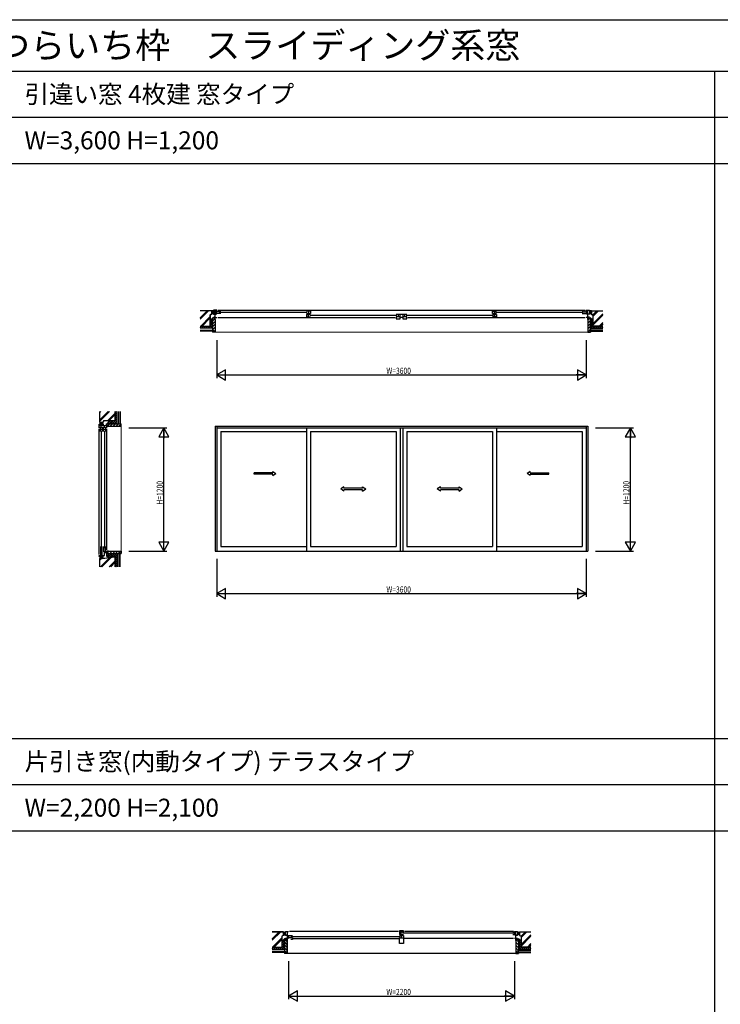
# Model space of a CAD drawing. Extents: x 0 to 27500, y 0 to 20000.
# Drawn here: x 6878 to 13703, y 10410 to 20000 of the extents above; entities that cross this region are included whole.
import ezdxf

# ---------------------------------------------------------------- set-up
doc = ezdxf.new("R2010")
doc.units = 0
doc.layers.get('0').update_dxf_attribs({"linetype": 'CONTINUOUS'})
for name, color, linetype in [('YKK_A1', 4, 'CONTINUOUS'), ('YKK_B1', 4, 'CONTINUOUS'), ('YKK_B2', 5, 'CONTINUOUS'), ('YKK_C1', 4, 'CONTINUOUS'), ('YKK_C2', 5, 'CONTINUOUS'), ('YKK_F1', 7, 'CONTINUOUS'), ('YKK_N1', 2, 'CONTINUOUS'), ('YKK_Z1', 7, 'CONTINUOUS')]:
    doc.layers.add(name, color=color, linetype=linetype)
doc.styles.add('EXTFONT', font='txt.shx', dxfattribs={"height": 60, "bigfont": 'EXTFONT'})
doc.styles.get("Standard").update_dxf_attribs({"font": 'txt.shx', "bigfont": 'bigfont.shx'})
doc.styles.add('YKK_SGSTYLE1', font='ROMANS.SHX', dxfattribs={"width": 0.8, "bigfont": 'EXTFONT.SHX'})

msp = doc.modelspace()

# ---------------------------------------------------------------- linework, layer by layer
at = {"layer": 'YKK_A1'}
for p, q in [((8782.5, 16040), (8782.5, 14825)), ((8782.5, 16040), (12412.5, 16040)), ((8797.5, 16040), (8797.5, 14825)), ((8797.5, 16025), (12397.5, 16025)), ((9670.7, 16025), (9670.7, 14825)), ((10585, 16025), (10585, 14825)), ((10610, 16025), (10610, 14825)), ((11524.2, 16025), (11524.2, 14825)), ((12397.5, 16040), (12397.5, 14825)), ((12412.5, 16040), (12412.5, 14825)), ((8836.5, 15990), (8836.5, 14869)), ((8836.5, 15990), (9670.7, 15990)), ((9710.7, 15990), (9710.7, 14869)), ((9710.7, 15990), (10545, 15990)), ((10545, 15990), (10545, 14869)), ((10650, 15990), (10650, 14869)), ((10650, 15990), (11484.2, 15990)), ((11484.2, 15990), (11484.2, 14869)), ((11524.2, 15990), (12358.5, 15990)), ((12358.5, 15990), (12358.5, 14869)), ((9163, 15572), (9163, 15587)), ((12032, 15572), (12032, 15587)), ((8836.5, 14869), (9670.7, 14869)), ((9710.7, 14869), (10545, 14869)), ((10650, 14869), (11484.2, 14869)), ((11524.2, 14869), (12358.5, 14869)), ((8782.5, 14825), (12412.5, 14825))]:
    msp.add_line(p, q, dxfattribs=at)
at = {"layer": 'YKK_A1', "linetype": 'Continuous', "ltscale": 0.5}
for p, q in [((9344.3, 15587), (9163, 15587)), ((9344.3, 15572), (9163, 15572)), ((9344.3, 15587), (9344.3, 15599.5)), ((9344.3, 15599.5), (9374.3, 15579.5)), ((9344.3, 15559.5), (9374.3, 15579.5)), ((9344.3, 15559.5), (9344.3, 15572)), ((11850.7, 15599.5), (11820.7, 15579.5)), ((11850.7, 15559.5), (11820.7, 15579.5)), ((11850.7, 15587), (11850.7, 15599.5)), ((11850.7, 15587), (12032, 15587)), ((11850.7, 15572), (12032, 15572)), ((11850.7, 15559.5), (11850.7, 15572)), ((10037.2, 15449.5), (10007.2, 15429.5)), ((10037.2, 15437), (10037.2, 15449.5)), ((10218.5, 15437), (10218.5, 15449.5)), ((10218.5, 15449.5), (10248.5, 15429.5)), ((10976.5, 15449.5), (10946.5, 15429.5)), ((10976.5, 15437), (10976.5, 15449.5)), ((11157.8, 15437), (11157.8, 15449.5)), ((11157.8, 15449.5), (11187.8, 15429.5)), ((10037.2, 15409.5), (10007.2, 15429.5)), ((10218.5, 15437), (10037.2, 15437)), ((10037.2, 15409.5), (10037.2, 15422)), ((10218.5, 15422), (10037.2, 15422)), ((10218.5, 15409.5), (10248.5, 15429.5)), ((10218.5, 15409.5), (10218.5, 15422)), ((10976.5, 15409.5), (10946.5, 15429.5)), ((11157.8, 15437), (10976.5, 15437)), ((10976.5, 15409.5), (10976.5, 15422)), ((11157.8, 15422), (10976.5, 15422)), ((11157.8, 15409.5), (11187.8, 15429.5)), ((11157.8, 15409.5), (11157.8, 15422))]:
    msp.add_line(p, q, dxfattribs=at)
at = {"layer": 'YKK_B1', "linetype": 'ByBlock', "lineweight": -2, "ltscale": 0.5}
for p, q in [((8767.5, 17170), (8767.5, 17130)), ((8797.5, 17170), (8767.5, 17170)), ((8782.5, 17100), (8782.5, 17170)), ((12397.5, 17170), (12427.5, 17170)), ((12412.5, 17100), (12412.5, 17170)), ((12427.5, 17170), (12427.5, 17130)), ((8767.5, 17133), (8782.5, 17133)), ((8772.5, 17133), (8772.5, 17127)), ((8772.5, 17109), (8772.5, 17100)), ((8772.5, 17100), (8797.5, 17100)), ((8782.5, 17148.2), (8794, 17148.2)), ((8782.5, 17132), (8795, 17132)), ((12422.5, 17100), (12397.5, 17100)), ((12412.5, 17132), (12400, 17132)), ((12412.5, 17148.2), (12401, 17148.2)), ((12427.5, 17133), (12412.5, 17133)), ((12422.5, 17133), (12422.5, 17127)), ((12422.5, 17109), (12422.5, 17100))]:
    msp.add_line(p, q, dxfattribs=at)
at = {"layer": 'YKK_B1'}
for p, q in [((8807.5, 17170), (12387.5, 17170)), ((8807.5, 17100), (10535, 17100)), ((9677.7, 17149.5), (8829.5, 17149.5)), ((10552, 17118.1), (9703.7, 17118.1)), ((9710.7, 17160.7), (9710.7, 17138.3)), ((11491.2, 17118.1), (10643, 17118.1)), ((10660, 17100), (12387.5, 17100)), ((12365.5, 17149.5), (11517.2, 17149.5)), ((10567.5, 11120), (9507.5, 11120)), ((10584.5, 11068.1), (9529.5, 11068.1)), ((9546.5, 11050), (10567.5, 11050)), ((11690.5, 11101.5), (10607.5, 11101.5)), ((11687.5, 11120), (10627.5, 11120)), ((11687.5, 11050), (10627.5, 11050))]:
    msp.add_line(p, q, dxfattribs=at)
at = {"layer": 'YKK_B1', "linetype": 'ByBlock'}
for p, q in [((8785, 17160.7), (8836.5, 17160.7)), ((8836.5, 17138.3), (8785, 17138.3)), ((8798.5, 17138.3), (8798.5, 17160.7)), ((8822.5, 17160.7), (8822.5, 17138.3)), ((9710.7, 17160.7), (9670.7, 17160.7)), ((9670.7, 17138.3), (9710.7, 17138.3)), ((9710.7, 17129.3), (9670.7, 17129.3)), ((9670.7, 17129.3), (9670.7, 17106.9)), ((9670.7, 17106.9), (9710.7, 17106.9)), ((9690.7, 17160.7), (9690.7, 17138.3)), ((9690.7, 17106.9), (9690.7, 17129.3)), ((10608, 17129.3), (10545, 17129.3)), ((10545, 17106.9), (10545, 17085.3)), ((10585, 17106.9), (10545, 17106.9)), ((10545, 17085.3), (10585, 17085.3)), ((10583.1, 17106.9), (10546.9, 17106.9)), ((10565, 17129.3), (10565, 17106.9)), ((10607, 17129.3), (10583.1, 17129.3)), ((10585, 17085.3), (10585, 17129.3)), ((10585, 17103.9), (10603.8, 17103.9)), ((10650, 17129.3), (10610, 17129.3)), ((10610, 17129.3), (10610, 17085.3)), ((10650, 17106.9), (10610, 17106.9)), ((10610, 17085.3), (10650, 17085.3)), ((10648.1, 17106.9), (10611.9, 17106.9)), ((10630, 17106.9), (10630, 17129.3)), ((10650, 17085.3), (10650, 17106.9)), ((11484.2, 17160.7), (11524.2, 17160.7)), ((11484.2, 17138.3), (11484.2, 17160.7)), ((11524.2, 17138.3), (11484.2, 17138.3)), ((11484.2, 17129.3), (11524.2, 17129.3)), ((11524.2, 17106.9), (11484.2, 17106.9)), ((11504.2, 17160.7), (11504.2, 17138.3)), ((11504.2, 17106.9), (11504.2, 17129.3)), ((11524.2, 17129.3), (11524.2, 17106.9)), ((12410, 17160.7), (12358.5, 17160.7)), ((12358.5, 17138.3), (12410, 17138.3)), ((12372.5, 17160.7), (12372.5, 17138.3)), ((12396.5, 17138.3), (12396.5, 17160.7)), ((10577.5, 11126.7), (10577.5, 11088.3)), ((10617.5, 11126.7), (10577.5, 11126.7)), ((10617.5, 11112.5), (10617.5, 11126.7)), ((9485, 11079.3), (9536.5, 11079.3)), ((9536.5, 11056.9), (9485, 11056.9)), ((9498.5, 11056.9), (9498.5, 11079.3)), ((9536.5, 11040.9), (9520.5, 11040.9)), ((9522.5, 11079.3), (9522.5, 11056.9)), ((9536.5, 11056.9), (9536.5, 11040.9)), ((10617.5, 11112.5), (10577.5, 11112.5)), ((10577.5, 11088.3), (10617.5, 11088.3)), ((10577.5, 11079.3), (10617.5, 11079.3)), ((10577.5, 11003.3), (10577.5, 11056.9)), ((10577.5, 11056.9), (10617.5, 11056.9)), ((10589.5, 11112.5), (10589.5, 11088.3)), ((10597.5, 11056.9), (10597.5, 11079.3)), ((10617.5, 11079.3), (10617.5, 11003.3)), ((11712.5, 11112.5), (11680.5, 11112.5)), ((11680.5, 11088.3), (11712.5, 11088.3)), ((11695.5, 11112.5), (11695.5, 11088.3)), ((10617.5, 11003.3), (10577.5, 11003.3))]:
    msp.add_line(p, q, dxfattribs=at)
at = {"layer": 'YKK_B1', "linetype": 'ByBlock', "lineweight": -2}
for p, q in [((9467.5, 11080), (9467.5, 11120)), ((9467.5, 11120), (9497.5, 11120)), ((9482.5, 11083), (9467.5, 11083)), ((9472.5, 11077), (9472.5, 11083)), ((9472.5, 11050), (9472.5, 11059)), ((9497.5, 11050), (9472.5, 11050)), ((9482.5, 11120), (9482.5, 11050)), ((9494, 11066.8), (9482.5, 11066.8)), ((11697.5, 11120), (11727.5, 11120)), ((11722.5, 11050), (11697.5, 11050)), ((11712.5, 11082), (11700, 11082)), ((11712.5, 11098.2), (11701, 11098.2)), ((11712.5, 11050), (11712.5, 11120)), ((11727.5, 11083), (11712.5, 11083)), ((11722.5, 11083), (11722.5, 11077)), ((11722.5, 11059), (11722.5, 11050)), ((11727.5, 11120), (11727.5, 11080))]:
    msp.add_line(p, q, dxfattribs=at)
at = {"layer": 'YKK_B2', "linetype": 'Continuous', "lineweight": 30, "ltscale": 1.5}
for p, q in [((8747.5, 17165), (8748.5, 17164)), ((8766.5, 17164), (8748.5, 17164)), ((8767.5, 17165), (8766.5, 17164)), ((12427.5, 17165), (12428.5, 17164)), ((12446.5, 17164), (12428.5, 17164)), ((12447.5, 17165), (12446.5, 17164)), ((9447.5, 11115), (9448.5, 11114)), ((9448.5, 11114), (9466.5, 11114)), ((9467.5, 11115), (9466.5, 11114)), ((11727.5, 11115), (11728.5, 11114)), ((11728.5, 11114), (11746.5, 11114)), ((11747.5, 11115), (11746.5, 11114))]:
    msp.add_line(p, q, dxfattribs=at)
at = {"layer": 'YKK_B2', "linetype": 'Continuous', "lineweight": 13, "ltscale": 1.5}
for p, q in [((8751, 17164), (8747.5, 17160.5)), ((8767.5, 17155), (8747.5, 17155)), ((8752, 17150), (8747.5, 17145.5)), ((8767.5, 17140), (8747.5, 17140)), ((8756.7, 17164), (8747.7, 17155)), ((8757.7, 17150), (8747.7, 17140)), ((8762.4, 17164), (8753.4, 17155)), ((8763.4, 17150), (8753.4, 17140)), ((8767.5, 17163.5), (8759, 17155)), ((8767.5, 17148.5), (8759, 17140)), ((8767.5, 17157.8), (8764.7, 17155)), ((8767.5, 17142.8), (8764.7, 17140)), ((12431, 17164), (12427.5, 17160.5)), ((12447.5, 17155), (12427.5, 17155)), ((12429.2, 17150), (12427.5, 17148.3)), ((12434.9, 17150), (12427.5, 17142.6)), ((12447.5, 17140), (12427.5, 17140)), ((12436.7, 17164), (12427.7, 17155)), ((12440.5, 17150), (12430.5, 17140)), ((12442.4, 17164), (12433.4, 17155)), ((12446.2, 17150), (12436.2, 17140)), ((12447.5, 17163.5), (12439, 17155)), ((12447.5, 17145.7), (12441.8, 17140)), ((12447.5, 17157.8), (12444.7, 17155)), ((9447.5, 11113.3), (9448.4, 11114.1)), ((9447.5, 11107.6), (9453.9, 11114)), ((9447.5, 11105), (9467.5, 11105)), ((9447.5, 11098.3), (9449.2, 11100)), ((9447.5, 11092.6), (9454.9, 11100)), ((9447.5, 11090), (9467.5, 11090)), ((9450.5, 11105), (9459.5, 11114)), ((9450.5, 11090), (9460.5, 11100)), ((9456.2, 11105), (9465.2, 11114)), ((9456.2, 11090), (9466.2, 11100)), ((9461.8, 11105), (9467.5, 11110.7)), ((9461.8, 11090), (9467.5, 11095.7)), ((11727.5, 11113.3), (11728.4, 11114.1)), ((11727.5, 11107.6), (11733.9, 11114)), ((11727.5, 11105), (11747.5, 11105)), ((11727.5, 11098.3), (11729.2, 11100)), ((11727.5, 11092.6), (11734.9, 11100)), ((11727.5, 11090), (11747.5, 11090)), ((11730.5, 11105), (11739.5, 11114)), ((11730.5, 11090), (11740.5, 11100)), ((11736.2, 11105), (11745.2, 11114)), ((11736.2, 11090), (11746.2, 11100)), ((11741.8, 11105), (11747.5, 11110.7)), ((11741.8, 11090), (11747.5, 11095.7))]:
    msp.add_line(p, q, dxfattribs=at)
at = {"layer": 'YKK_B2', "ltscale": 1.5}
for p, q in [((8767.5, 17150), (8747.5, 17150)), ((12447.5, 17150), (12427.5, 17150)), ((9447.5, 11100), (9467.5, 11100)), ((11727.5, 11100), (11747.5, 11100))]:
    msp.add_line(p, q, dxfattribs=at)
at = {"layer": 'YKK_B2'}
for p, q in [((8782.5, 17100), (8772.5, 17100)), ((8779.5, 17080), (8782.5, 17080)), ((8782.5, 17080), (8782.5, 17100)), ((12412.5, 17080), (12412.5, 17100)), ((12412.5, 17100), (12422.5, 17100)), ((12415.5, 17080), (12412.5, 17080)), ((9472.5, 11050), (9482.5, 11050)), ((9482.5, 11030), (9479.5, 11030)), ((9482.5, 11050), (9482.5, 11030)), ((11712.5, 11030), (11712.5, 11050)), ((11712.5, 11050), (11722.5, 11050)), ((11715.5, 11030), (11712.5, 11030))]:
    msp.add_line(p, q, dxfattribs=at)
at = {"layer": 'YKK_C1', "linetype": 'ByBlock', "lineweight": -2, "ltscale": 0.5}
for p, q in [((7652.5, 16025), (7652.5, 16060)), ((7652.5, 16060), (7698, 16060)), ((7722.5, 16045.5), (7652.5, 16045.5)), ((7687.5, 16060), (7687.5, 16070)), ((7716, 16060), (7722.5, 16060)), ((7722.5, 16060), (7722.5, 16025)), ((7652.5, 14770), (7652.5, 14782)), ((7652.5, 14782), (7702.7, 14782)), ((7687.5, 14770), (7652.5, 14770)), ((7687.5, 14782), (7687.5, 14760)), ((7702.7, 14782), (7702.7, 14825)), ((7702.7, 14809), (7722.5, 14809)), ((7722.5, 14825), (7722.5, 14775))]:
    msp.add_line(p, q, dxfattribs=at)
at = {"layer": 'YKK_C1', "linetype": 'ByBlock'}
for p, q in [((7664, 15990), (7664, 16032)), ((7682, 16032), (7682, 15990)), ((7695.4, 15990), (7695.4, 16032)), ((7713.4, 16032), (7713.4, 15990)), ((7682, 16009.1), (7664, 16009.1)), ((7713.4, 16009.1), (7695.4, 16009.1)), ((7664, 14869), (7664, 14787)), ((7682, 14787), (7682, 14869)), ((7695.4, 14869), (7695.4, 14818)), ((7713.4, 14818), (7713.4, 14869)), ((7682, 14855), (7664, 14855)), ((7664, 14821.6), (7682, 14821.6)), ((7713.4, 14855), (7695.4, 14855))]:
    msp.add_line(p, q, dxfattribs=at)
at = {"layer": 'YKK_C1'}
for p, q in [((7673, 16025), (7673, 16045.5)), ((7704.4, 16025), (7704.4, 16045.5)), ((7652.5, 14792), (7652.5, 16015)), ((7673, 15997), (7673, 14862)), ((7704.4, 15997), (7704.4, 14862)), ((7722.5, 16015), (7722.5, 14835)), ((7673, 14794), (7673, 14782))]:
    msp.add_line(p, q, dxfattribs=at)
at = {"layer": 'YKK_C2', "linetype": 'Continuous', "lineweight": 30, "ltscale": 1.5}
for p, q in [((7657.5, 16080), (7658.5, 16079)), ((7657.5, 16060), (7658.5, 16061)), ((7658.5, 16079), (7658.5, 16061)), ((7657.5, 14770), (7658.5, 14769)), ((7658.5, 14769), (7658.5, 14751)), ((7657.5, 14750), (7658.5, 14751))]:
    msp.add_line(p, q, dxfattribs=at)
at = {"layer": 'YKK_C2', "linetype": 'Continuous', "lineweight": 13, "ltscale": 1.5}
for p, q in [((7662, 16080), (7658.5, 16076.5)), ((7667.5, 16079.8), (7658.5, 16070.8)), ((7667.5, 16074.1), (7658.5, 16065.1)), ((7667.5, 16068.5), (7659, 16060)), ((7667.5, 16062.8), (7664.7, 16060)), ((7667.5, 16080), (7667.5, 16060)), ((7677, 16080), (7672.5, 16075.5)), ((7682.5, 16079.8), (7672.5, 16069.8)), ((7682.5, 16074.1), (7672.5, 16064.1)), ((7682.5, 16068.5), (7674, 16060)), ((7682.5, 16062.8), (7679.7, 16060)), ((7682.5, 16080), (7682.5, 16060)), ((7662, 14770), (7658.5, 14766.5)), ((7667.5, 14769.8), (7658.5, 14760.8)), ((7667.5, 14770), (7667.5, 14751.3)), ((7674.2, 14770), (7672.5, 14768.3)), ((7679.9, 14770), (7672.5, 14762.6)), ((7682.5, 14770), (7682.5, 14753.3)), ((7667.5, 14764.1), (7658.5, 14755.1)), ((7667.5, 14758.5), (7659.2, 14750.2)), ((7667.5, 14752.8), (7665.8, 14751.1)), ((7682.5, 14767), (7672.5, 14757)), ((7682.5, 14761.3), (7673.3, 14752.1)), ((7682.5, 14755.7), (7679.8, 14753))]:
    msp.add_line(p, q, dxfattribs=at)
at = {"layer": 'YKK_C2', "ltscale": 1.5}
for p, q in [((7672.5, 16080), (7672.5, 16060)), ((7672.5, 14770), (7672.5, 14752))]:
    msp.add_line(p, q, dxfattribs=at)
at = {"layer": 'YKK_C2'}
for p, q in [((7722.5, 16060), (7722.5, 16040)), ((7722.5, 16040), (7742.5, 16040)), ((7742.5, 16040), (7742.5, 16043)), ((7742.5, 14825), (7722.5, 14825)), ((7722.5, 14825), (7722.5, 14785)), ((7742.5, 14822), (7742.5, 14825))]:
    msp.add_line(p, q, dxfattribs=at)
at = {"layer": 'YKK_F1'}
for p, q in [((0, 20000), (27500, 20000)), ((0, 19500), (27300, 19500)), ((13650, 0), (13650, 19500)), ((0, 19050), (27300, 19050)), ((0, 18600), (27300, 18600)), ((0, 13000), (27300, 13000)), ((0, 12550), (27300, 12550)), ((0, 12100), (27300, 12100))]:
    msp.add_line(p, q, dxfattribs=at)
at = {"layer": 'YKK_N1', "linetype": 'ByBlock'}
for p, q in [((8797.5, 16880), (8797.5, 16510)), ((12397.5, 16880), (12397.5, 16510)), ((8884.1, 16590), (8797.5, 16540)), ((8797.5, 16540), (8884.1, 16490)), ((8797.5, 16540), (8897.5, 16540)), ((8798.5, 16540), (12396.5, 16540)), ((8884.1, 16490), (8884.1, 16590)), ((12397.5, 16540), (12297.5, 16540)), ((12310.9, 16590), (12310.9, 16490)), ((12397.5, 16540), (12310.9, 16590)), ((12310.9, 16490), (12397.5, 16540)), ((7942.5, 16025), (8312.5, 16025)), ((8282.5, 16025), (8232.5, 15938.4)), ((8332.5, 15938.4), (8282.5, 16025)), ((8282.5, 16025), (8282.5, 15925)), ((8282.5, 14826), (8282.5, 16024)), ((12487.5, 16025), (12857.5, 16025)), ((12827.5, 16025), (12777.5, 15938.4)), ((12877.5, 15938.4), (12827.5, 16025)), ((12827.5, 16025), (12827.5, 15925)), ((12827.5, 14826), (12827.5, 16024)), ((8232.5, 15938.4), (8332.5, 15938.4)), ((12777.5, 15938.4), (12877.5, 15938.4)), ((8332.5, 14911.6), (8232.5, 14911.6)), ((8232.5, 14911.6), (8282.5, 14825)), ((8282.5, 14825), (8282.5, 14925)), ((8282.5, 14825), (8332.5, 14911.6)), ((12877.5, 14911.6), (12777.5, 14911.6)), ((12777.5, 14911.6), (12827.5, 14825)), ((12827.5, 14825), (12827.5, 14925)), ((12827.5, 14825), (12877.5, 14911.6)), ((7942.5, 14825), (8312.5, 14825)), ((12487.5, 14825), (12857.5, 14825)), ((8797.5, 14750), (8797.5, 14380)), ((12397.5, 14750), (12397.5, 14380)), ((8884.1, 14460), (8797.5, 14410)), ((8797.5, 14410), (8884.1, 14360)), ((8797.5, 14410), (8897.5, 14410)), ((8798.5, 14410), (12396.5, 14410)), ((8884.1, 14360), (8884.1, 14460)), ((12397.5, 14410), (12297.5, 14410)), ((12310.9, 14460), (12310.9, 14360)), ((12397.5, 14410), (12310.9, 14460)), ((12310.9, 14360), (12397.5, 14410)), ((9497.5, 10830), (9497.5, 10460)), ((11697.5, 10830), (11697.5, 10460)), ((9584.1, 10540), (9497.5, 10490)), ((9497.5, 10490), (9584.1, 10440)), ((9497.5, 10490), (9597.5, 10490)), ((9498.5, 10490), (11696.5, 10490)), ((9584.1, 10440), (9584.1, 10540)), ((11697.5, 10490), (11597.5, 10490)), ((11610.9, 10540), (11610.9, 10440)), ((11697.5, 10490), (11610.9, 10540)), ((11610.9, 10440), (11697.5, 10490))]:
    msp.add_line(p, q, dxfattribs=at)
at = {"layer": 'YKK_Z1', "linetype": 'Continuous', "lineweight": 30, "ltscale": 1.5}
for p, q in [((8747.5, 17165), (8637.5, 17165)), ((8732.5, 17122.5), (8732.5, 17015)), ((8747.5, 17165), (8747.5, 17130)), ((8757.5, 17094), (8757.5, 16980)), ((8779.5, 17094), (8757.5, 17094)), ((8779.5, 17094), (8779.5, 17080)), ((8782.5, 17080), (8779.5, 17080)), ((8782.5, 17080), (8782.5, 16955)), ((12412.5, 17080), (12415.5, 17080)), ((12412.5, 17080), (12412.5, 16955)), ((12415.5, 17094), (12437.5, 17094)), ((12415.5, 17094), (12415.5, 17080)), ((12437.5, 17094), (12437.5, 16980)), ((12447.5, 17165), (12447.5, 17130)), ((12447.5, 17165), (12557.5, 17165)), ((12462.5, 17122.5), (12462.5, 17015)), ((8637.5, 17015), (8732.5, 17015)), ((8637.5, 17015), (8732.5, 17015)), ((8757.5, 16995), (8637.5, 16995)), ((8762.5, 16980), (8757.5, 16980)), ((8762.5, 16965), (8762.5, 16980)), ((12432.5, 16980), (12437.5, 16980)), ((12432.5, 16965), (12432.5, 16980)), ((12437.5, 16995), (12557.5, 16995)), ((12557.5, 17015), (12462.5, 17015)), ((12557.5, 17015), (12462.5, 17015)), ((8757.5, 16965), (8757.5, 16955)), ((8762.5, 16965), (8757.5, 16965)), ((8782.5, 16955), (8757.5, 16955)), ((12412.5, 16955), (12437.5, 16955)), ((12432.5, 16965), (12437.5, 16965)), ((12437.5, 16965), (12437.5, 16955)), ((7657.5, 16080), (7657.5, 16183)), ((7807.5, 16095), (7807.5, 16183)), ((7807.5, 16095), (7807.5, 16183)), ((7827.5, 16065), (7827.5, 16183)), ((7657.5, 16080), (7692.5, 16080)), ((7700, 16095), (7807.5, 16095)), ((7722.5, 16060), (7756.5, 16095)), ((7728.5, 16065), (7842.5, 16065)), ((7728.5, 16043), (7728.5, 16065)), ((7728.5, 16043), (7742.5, 16043)), ((7742.5, 16040), (7742.5, 16043)), ((7742.5, 16040), (7867.5, 16040)), ((7842.5, 16060), (7842.5, 16065)), ((7857.5, 16060), (7842.5, 16060)), ((7857.5, 16065), (7867.5, 16065)), ((7857.5, 16060), (7857.5, 16065)), ((7867.5, 16040), (7867.5, 16065)), ((7657.5, 14750), (7807.5, 14770)), ((7722.5, 14775), (7756.3, 14763.2)), ((7728.5, 14822), (7728.5, 14800)), ((7728.5, 14822), (7742.5, 14822)), ((7728.5, 14800), (7842.5, 14800)), ((7742.5, 14825), (7742.5, 14822)), ((7742.5, 14825), (7867.5, 14825)), ((7807.5, 14770), (7807.5, 14670.3)), ((7807.5, 14770), (7807.5, 14670.3)), ((7827.5, 14800), (7827.5, 14770)), ((7827.5, 14770), (7827.5, 14670.3)), ((7842.5, 14805), (7842.5, 14800)), ((7857.5, 14805), (7842.5, 14805)), ((7857.5, 14805), (7857.5, 14800)), ((7857.5, 14800), (7867.5, 14800)), ((7867.5, 14825), (7867.5, 14800)), ((7657.5, 14670.3), (7657.5, 14750)), ((9447.5, 11115), (9337.5, 11115)), ((9432.5, 11072.5), (9432.5, 10965)), ((9447.5, 11115), (9447.5, 11080)), ((9457.5, 11044), (9457.5, 10930)), ((9479.5, 11044), (9457.5, 11044)), ((9479.5, 11044), (9479.5, 11030)), ((9482.5, 11030), (9479.5, 11030)), ((9482.5, 11030), (9482.5, 10905)), ((11712.5, 11030), (11715.5, 11030)), ((11712.5, 11030), (11712.5, 10905)), ((11715.5, 11044), (11737.5, 11044)), ((11715.5, 11044), (11715.5, 11030)), ((11737.5, 11044), (11737.5, 10930)), ((11747.5, 11115), (11747.5, 11080)), ((11747.5, 11115), (11857.5, 11115)), ((11762.5, 11072.5), (11762.5, 10965)), ((9337.5, 10965), (9432.5, 10965)), ((9337.5, 10965), (9432.5, 10965)), ((9457.5, 10945), (9337.5, 10945)), ((11737.5, 10945), (11857.5, 10945)), ((11857.5, 10965), (11762.5, 10965)), ((11857.5, 10965), (11762.5, 10965)), ((9462.5, 10930), (9457.5, 10930)), ((9457.5, 10915), (9457.5, 10905)), ((9462.5, 10915), (9457.5, 10915)), ((9482.5, 10905), (9457.5, 10905)), ((9462.5, 10915), (9462.5, 10930)), ((11712.5, 10905), (11737.5, 10905)), ((11732.5, 10930), (11737.5, 10930)), ((11732.5, 10915), (11732.5, 10930)), ((11732.5, 10915), (11737.5, 10915)), ((11737.5, 10915), (11737.5, 10905))]:
    msp.add_line(p, q, dxfattribs=at)
at = {"layer": 'YKK_Z1', "linetype": 'Continuous', "lineweight": 13, "ltscale": 1.5}
for p, q in [((8637.5, 17163.5), (8746, 17163.5)), ((8731, 17016.5), (8731, 17123.4)), ((8757.5, 17080), (8732.5, 17055)), ((8757.5, 17050), (8732.5, 17075)), ((8757.5, 17070), (8743.6, 17083.9)), ((8746, 17163.5), (8746, 17130.9)), ((8747.5, 17153.5), (8747.5, 17151.5)), ((8747.5, 17138.5), (8747.5, 17136.5)), ((8766, 17150), (8749, 17150)), ((8766, 17135), (8749, 17135)), ((8758.5, 17093), (8758.5, 16981)), ((8758.5, 17093), (8778.5, 17093)), ((8778.5, 17087.2), (8758.5, 17067.2)), ((8767.5, 17153.5), (8767.5, 17151.5)), ((8767.5, 17138.5), (8767.5, 17136.5)), ((8778.5, 17079), (8778.5, 17093)), ((8778.5, 17079), (8781.5, 17079)), ((8781.5, 16956), (8781.5, 17079)), ((12434.3, 17093), (12413.5, 17072.2)), ((12413.5, 16956), (12413.5, 17079)), ((12416.5, 17079), (12413.5, 17079)), ((12436.5, 17093), (12416.5, 17093)), ((12416.5, 17079), (12416.5, 17093)), ((12427.5, 17153.5), (12427.5, 17151.5)), ((12427.5, 17138.5), (12427.5, 17136.5)), ((12446, 17150), (12429, 17150)), ((12446, 17135), (12429, 17135)), ((12436.5, 17093), (12436.5, 16981)), ((12437.5, 17070), (12451.4, 17083.9)), ((12437.5, 17080), (12462.5, 17055)), ((12437.5, 17050), (12462.5, 17075)), ((12447.5, 17153.5), (12447.5, 17151.5)), ((12447.5, 17138.5), (12447.5, 17136.5)), ((12449, 17163.5), (12449, 17130.9)), ((12557.5, 17163.5), (12449, 17163.5)), ((12464, 17016.5), (12464, 17123.4)), ((8731, 17016.5), (8637.5, 17016.5)), ((8652.5, 17015), (8637.5, 17000)), ((8652.5, 16995), (8637.5, 17010)), ((8672.5, 17015), (8652.5, 16995)), ((8672.5, 16995), (8652.5, 17015)), ((8692.5, 17015), (8672.5, 16995)), ((8692.5, 16995), (8672.5, 17015)), ((8712.5, 17015), (8692.5, 16995)), ((8712.5, 16995), (8692.5, 17015)), ((8732.5, 16995), (8712.5, 17015)), ((8732.5, 17015), (8712.5, 16995)), ((8757.5, 17060), (8732.5, 17035)), ((8757.5, 17030), (8732.5, 17055)), ((8757.5, 17040), (8732.5, 17015)), ((8757.5, 17010), (8732.5, 17035)), ((8757.5, 17020), (8732.5, 16995)), ((8752.5, 16995), (8732.5, 17015)), ((8757.5, 17000), (8752.5, 16995)), ((8781.5, 17061.9), (8758.5, 17038.9)), ((8781.5, 17033.6), (8758.5, 17010.6)), ((8781.5, 17005.4), (8758.5, 16982.4)), ((8763.5, 16981), (8758.5, 16981)), ((8781.5, 16977.1), (8760.4, 16956)), ((8763.5, 16964), (8763.5, 16981)), ((12436.5, 17066.9), (12413.5, 17043.9)), ((12436.5, 17038.6), (12413.5, 17015.6)), ((12436.5, 17010.4), (12413.5, 16987.4)), ((12431.5, 16977.1), (12413.5, 16959.1)), ((12431.5, 16981), (12436.5, 16981)), ((12431.5, 16964), (12431.5, 16981)), ((12437.5, 17060), (12462.5, 17035)), ((12437.5, 17030), (12462.5, 17055)), ((12437.5, 17040), (12462.5, 17015)), ((12437.5, 17010), (12462.5, 17035)), ((12437.5, 17020), (12462.5, 16995)), ((12442.5, 16995), (12462.5, 17015)), ((12462.5, 16995), (12482.5, 17015)), ((12462.5, 17015), (12482.5, 16995)), ((12464, 17016.5), (12557.5, 17016.5)), ((12482.5, 17015), (12502.5, 16995)), ((12482.5, 16995), (12502.5, 17015)), ((12502.5, 17015), (12522.5, 16995)), ((12502.5, 16995), (12522.5, 17015)), ((12522.5, 17015), (12542.5, 16995)), ((12522.5, 16995), (12542.5, 17015)), ((12542.5, 17015), (12557.5, 17000)), ((12542.5, 16995), (12557.5, 17010)), ((8763.5, 16964), (8758.5, 16964)), ((8758.5, 16964), (8758.5, 16956)), ((8758.5, 16956), (8781.5, 16956)), ((12412.5, 16955), (8782.5, 16955)), ((12436.5, 16956), (12413.5, 16956)), ((12431.5, 16964), (12436.5, 16964)), ((12436.5, 16964), (12436.5, 16956)), ((7659, 16183), (7659, 16081.5)), ((7806, 16096.5), (7806, 16183)), ((7807.5, 16175), (7815.5, 16183)), ((7807.5, 16155), (7827.5, 16175)), ((7827.5, 16155), (7807.5, 16175)), ((7807.5, 16135), (7827.5, 16155)), ((7827.5, 16135), (7807.5, 16155)), ((7807.5, 16115), (7827.5, 16135)), ((7827.5, 16115), (7807.5, 16135)), ((7827.5, 16095), (7807.5, 16115)), ((7807.5, 16095), (7827.5, 16115)), ((7827.5, 16175), (7819.5, 16183)), ((7659, 16081.5), (7691.6, 16081.5)), ((7669, 16080), (7671, 16080)), ((7669, 16060), (7671, 16060)), ((7672.5, 16078.5), (7672.5, 16061.5)), ((7684, 16080), (7686, 16080)), ((7684, 16060), (7686, 16060)), ((7687.5, 16078.5), (7687.5, 16061.5)), ((7806, 16096.5), (7699.1, 16096.5)), ((7729.5, 16064), (7841.5, 16064)), ((7729.5, 16064), (7729.5, 16044)), ((7743.5, 16044), (7729.5, 16044)), ((7737.5, 16065), (7732.4, 16070.1)), ((7735.3, 16044), (7755.3, 16064)), ((7737.5, 16065), (7767.5, 16095)), ((7757.5, 16065), (7742.2, 16080.3)), ((7743.5, 16044), (7743.5, 16041)), ((7866.5, 16041), (7743.5, 16041)), ((7777.5, 16065), (7752.1, 16090.4)), ((7757.5, 16065), (7787.5, 16095)), ((7760.6, 16041), (7783.6, 16064)), ((7797.5, 16065), (7767.5, 16095)), ((7777.5, 16065), (7807.5, 16095)), ((7817.5, 16065), (7787.5, 16095)), ((7788.9, 16041), (7811.9, 16064)), ((7797.5, 16065), (7827.5, 16095)), ((7827.5, 16075), (7807.5, 16095)), ((7817.1, 16041), (7840.1, 16064)), ((7817.5, 16065), (7827.5, 16075)), ((7841.5, 16059), (7841.5, 16064)), ((7858.5, 16059), (7841.5, 16059)), ((7845.4, 16041), (7866.5, 16062.1)), ((7858.5, 16059), (7858.5, 16064)), ((7858.5, 16064), (7866.5, 16064)), ((7866.5, 16064), (7866.5, 16041)), ((7867.5, 16040), (7867.5, 14825)), ((7669, 14770), (7671, 14770)), ((7684, 14770), (7686, 14770)), ((7737.5, 14800), (7724.5, 14787)), ((7724.5, 14793), (7753.3, 14764.2)), ((7729.5, 14803.2), (7750.3, 14824)), ((7729.5, 14801), (7729.5, 14821)), ((7743.5, 14821), (7729.5, 14821)), ((7729.5, 14801), (7841.5, 14801)), ((7757.5, 14800), (7729.9, 14772.4)), ((7737.5, 14800), (7772.2, 14765.3)), ((7866.5, 14824), (7743.5, 14824)), ((7743.5, 14821), (7743.5, 14824)), ((7777.5, 14800), (7744.7, 14767.2)), ((7755.6, 14801), (7778.6, 14824)), ((7757.5, 14800), (7789.9, 14767.6)), ((7797.5, 14800), (7761.3, 14763.8)), ((7777.5, 14800), (7807.5, 14770)), ((7783.9, 14801), (7806.9, 14824)), ((7817.5, 14800), (7784.4, 14766.9)), ((7797.5, 14800), (7827.5, 14770)), ((7827.5, 14790), (7807.5, 14770)), ((7807.5, 14770), (7827.5, 14750)), ((7827.5, 14770), (7807.5, 14750)), ((7812.1, 14801), (7835.1, 14824)), ((7817.5, 14800), (7827.5, 14790)), ((7841.5, 14806), (7841.5, 14801)), ((7858.5, 14806), (7841.5, 14806)), ((7845.4, 14806), (7863.4, 14824)), ((7858.5, 14806), (7858.5, 14801)), ((7858.5, 14801), (7866.5, 14801)), ((7866.5, 14801), (7866.5, 14824)), ((7659, 14748.7), (7659, 14670.3)), ((7672.5, 14768.5), (7672.5, 14753.3)), ((7687.5, 14768.5), (7687.5, 14755.3)), ((7806, 14670.3), (7806, 14768.3)), ((7827.5, 14750), (7807.5, 14730)), ((7807.5, 14750), (7827.5, 14730)), ((7827.5, 14730), (7807.5, 14710)), ((7807.5, 14730), (7827.5, 14710)), ((7827.5, 14710), (7807.5, 14690)), ((7807.5, 14710), (7827.5, 14690)), ((7807.5, 14690), (7826.2, 14671.3)), ((7827.5, 14690), (7808.8, 14671.3)), ((9337.5, 11113.5), (9446, 11113.5)), ((9431, 10966.5), (9431, 11073.4)), ((9457.5, 11030), (9432.5, 11005)), ((9457.5, 11020), (9443.6, 11033.9)), ((9446, 11113.5), (9446, 11080.9)), ((9447.5, 11103.5), (9447.5, 11101.5)), ((9447.5, 11088.5), (9447.5, 11086.5)), ((9449, 11100), (9466, 11100)), ((9449, 11085), (9466, 11085)), ((9458.5, 11043), (9458.5, 10931)), ((9458.5, 11043), (9478.5, 11043)), ((9460.7, 11043), (9481.5, 11022.2)), ((9467.5, 11103.5), (9467.5, 11101.5)), ((9467.5, 11088.5), (9467.5, 11086.5)), ((9478.5, 11029), (9478.5, 11043)), ((9478.5, 11029), (9481.5, 11029)), ((9481.5, 10906), (9481.5, 11029)), ((11713.5, 10906), (11713.5, 11029)), ((11716.5, 11029), (11713.5, 11029)), ((11736.5, 11043), (11716.5, 11043)), ((11716.5, 11029), (11716.5, 11043)), ((11716.5, 11037.2), (11736.5, 11017.2)), ((11727.5, 11103.5), (11727.5, 11101.5)), ((11729, 11100), (11746, 11100)), ((11736.5, 11043), (11736.5, 10931)), ((11737.5, 11020), (11751.4, 11033.9)), ((11737.5, 11030), (11762.5, 11005)), ((11747.5, 11103.5), (11747.5, 11101.5)), ((11749, 11113.5), (11749, 11080.9)), ((11857.5, 11113.5), (11749, 11113.5)), ((11764, 10966.5), (11764, 11073.4)), ((9431, 10966.5), (9337.5, 10966.5)), ((9352.5, 10965), (9337.5, 10950)), ((9352.5, 10945), (9337.5, 10960)), ((9372.5, 10965), (9352.5, 10945)), ((9372.5, 10945), (9352.5, 10965)), ((9392.5, 10965), (9372.5, 10945)), ((9392.5, 10945), (9372.5, 10965)), ((9412.5, 10965), (9392.5, 10945)), ((9412.5, 10945), (9392.5, 10965)), ((9432.5, 10945), (9412.5, 10965)), ((9432.5, 10965), (9412.5, 10945)), ((9457.5, 11000), (9432.5, 11025)), ((9457.5, 11010), (9432.5, 10985)), ((9457.5, 10980), (9432.5, 11005)), ((9457.5, 10990), (9432.5, 10965)), ((9457.5, 10960), (9432.5, 10985)), ((9457.5, 10970), (9432.5, 10945)), ((9452.5, 10945), (9432.5, 10965)), ((9458.5, 11016.9), (9481.5, 10993.9)), ((9458.5, 10988.6), (9481.5, 10965.6)), ((9458.5, 10960.4), (9481.5, 10937.4)), ((11713.5, 11011.9), (11736.5, 10988.9)), ((11713.5, 10983.6), (11736.5, 10960.6)), ((11713.5, 10955.4), (11736.5, 10932.4)), ((11737.5, 11000), (11762.5, 11025)), ((11737.5, 11010), (11762.5, 10985)), ((11737.5, 10980), (11762.5, 11005)), ((11737.5, 10990), (11762.5, 10965)), ((11737.5, 10960), (11762.5, 10985)), ((11737.5, 10970), (11762.5, 10945)), ((11742.5, 10945), (11762.5, 10965)), ((11762.5, 10945), (11782.5, 10965)), ((11762.5, 10965), (11782.5, 10945)), ((11764, 10966.5), (11857.5, 10966.5)), ((11782.5, 10965), (11802.5, 10945)), ((11782.5, 10945), (11802.5, 10965)), ((11802.5, 10965), (11822.5, 10945)), ((11802.5, 10945), (11822.5, 10965)), ((11822.5, 10965), (11842.5, 10945)), ((11822.5, 10945), (11842.5, 10965)), ((11842.5, 10965), (11857.5, 10950)), ((11842.5, 10945), (11857.5, 10960)), ((9463.5, 10931), (9458.5, 10931)), ((9463.5, 10914), (9458.5, 10914)), ((9458.5, 10914), (9458.5, 10906)), ((9458.5, 10906), (9481.5, 10906)), ((9463.5, 10914), (9463.5, 10931)), ((9463.5, 10927.1), (9481.5, 10909.1)), ((11713.5, 10927.1), (11734.6, 10906)), ((11736.5, 10906), (11713.5, 10906)), ((11731.5, 10931), (11736.5, 10931)), ((11731.5, 10914), (11731.5, 10931)), ((11731.5, 10914), (11736.5, 10914)), ((11736.5, 10914), (11736.5, 10906))]:
    msp.add_line(p, q, dxfattribs=at)
at = {"layer": 'YKK_Z1', "linetype": 'Continuous', "ltscale": 1.5}
for p, q in [((8703.6, 17163.5), (8637.5, 17097.4)), ((8707.9, 17163.5), (8637.5, 17093.1)), ((8717.8, 17163.5), (8637.5, 17083.2)), ((8731, 17106), (8641.5, 17016.5)), ((8731, 17101.8), (8645.7, 17016.5)), ((8731, 17091.9), (8655.6, 17016.5)), ((12501.1, 17163.5), (12462, 17124.4)), ((12505.4, 17163.5), (12464, 17122.1)), ((12515.3, 17163.5), (12464, 17112.2)), ((12558.8, 17136.3), (12464, 17041.5)), ((12558.8, 17132), (12464, 17037.3)), ((12558.8, 17122.1), (12464, 17027.4)), ((8637.5, 16977.5), (8762.5, 16977.5)), ((8637.5, 16977), (8762, 16977)), ((8762, 16977), (8762, 16965.5)), ((8762.5, 16977.5), (8762.5, 16965)), ((12558.8, 16977.5), (12432.5, 16977.5)), ((12432.5, 16977.5), (12432.5, 16965)), ((12558.8, 16977), (12433, 16977)), ((12433, 16977), (12433, 16965.5)), ((12558.8, 17051.4), (12523.9, 17016.5)), ((12558.8, 17047.2), (12528.1, 17016.5)), ((12558.8, 17037.3), (12538, 17016.5)), ((8762, 16965.5), (8637.5, 16965.5)), ((8762.5, 16965), (8637.5, 16965)), ((12432.5, 16965), (12558.8, 16965)), ((12433, 16965.5), (12558.8, 16965.5)), ((7738.4, 16183), (7659, 16103.7)), ((7742.6, 16183), (7659, 16099.4)), ((7667.6, 16183), (7659, 16174.4)), ((7752.5, 16183), (7659, 16089.5)), ((7806, 16165.8), (7736.7, 16096.5)), ((7806, 16161.6), (7740.9, 16096.5)), ((7806, 16151.7), (7750.8, 16096.5)), ((7845, 16060), (7845, 16183)), ((7845.5, 16060.5), (7845.5, 16183)), ((7857, 16183), (7857, 16060.5)), ((7857.5, 16183), (7857.5, 16060)), ((7857.5, 16060), (7845, 16060)), ((7857, 16060.5), (7845.5, 16060.5)), ((7857.5, 14805), (7845, 14805)), ((7845, 14805), (7845, 14670.3)), ((7857, 14804.5), (7845.5, 14804.5)), ((7845.5, 14804.5), (7845.5, 14670.3)), ((7857, 14670.3), (7857, 14804.5)), ((7857.5, 14670.3), (7857.5, 14805)), ((7675.3, 14750.9), (7659, 14734.6)), ((7663.8, 14749.3), (7659, 14744.5)), ((7756.9, 14761.7), (7665.4, 14670.3)), ((7761.8, 14762.4), (7669.6, 14670.3)), ((7773.2, 14763.9), (7679.5, 14670.3)), ((7806, 14726), (7750.2, 14670.3)), ((7806, 14721.8), (7754.5, 14670.3)), ((7806, 14711.9), (7764.4, 14670.3)), ((9403.6, 11113.5), (9337.5, 11047.4)), ((9407.9, 11113.5), (9337.5, 11043.1)), ((9417.8, 11113.5), (9337.5, 11033.2)), ((9431, 11056), (9341.5, 10966.5)), ((9431, 11051.8), (9345.7, 10966.5)), ((9431, 11041.9), (9355.6, 10966.5)), ((11801.1, 11113.5), (11762, 11074.4)), ((11805.4, 11113.5), (11764, 11072.1)), ((11815.3, 11113.5), (11764, 11062.2)), ((11858.8, 11086.3), (11764, 10991.5)), ((11858.8, 11082), (11764, 10987.3)), ((11858.8, 11072.1), (11764, 10977.4)), ((11858.8, 11001.4), (11823.9, 10966.5)), ((11858.8, 10997.2), (11828.1, 10966.5)), ((11858.8, 10987.3), (11838, 10966.5)), ((9337.5, 10927.5), (9462.5, 10927.5)), ((9337.5, 10927), (9462, 10927)), ((9462, 10915.5), (9337.5, 10915.5)), ((9462.5, 10915), (9337.5, 10915)), ((9462, 10927), (9462, 10915.5)), ((9462.5, 10927.5), (9462.5, 10915)), ((11857.5, 10927.5), (11732.5, 10927.5)), ((11732.5, 10927.5), (11732.5, 10915)), ((11732.5, 10915), (11857.5, 10915)), ((11857.5, 10927), (11733, 10927)), ((11733, 10927), (11733, 10915.5)), ((11733, 10915.5), (11857.5, 10915.5))]:
    msp.add_line(p, q, dxfattribs=at)
at = {"layer": 'YKK_Z1'}
for p, q in [((8746, 17130.9), (8731, 17123.4)), ((8732.5, 17074.5), (8758.4, 17096.2)), ((8772.5, 17100), (8758.4, 17096.2)), ((12422.5, 17100), (12436.6, 17096.2)), ((12462.5, 17074.5), (12436.6, 17096.2)), ((12449, 17130.9), (12464, 17123.4)), ((7691.6, 16081.5), (7699.1, 16096.5)), ((9446, 11080.9), (9431, 11073.4)), ((9432.5, 11024.5), (9458.4, 11046.2)), ((9472.5, 11050), (9458.4, 11046.2)), ((11722.5, 11050), (11736.6, 11046.2)), ((11762.5, 11024.5), (11736.6, 11046.2)), ((11749, 11080.9), (11764, 11073.4))]:
    msp.add_line(p, q, dxfattribs=at)
at = {"layer": 'YKK_Z1', "ltscale": 1.5}
for p, q in [((8747.5, 17130), (8732.5, 17122.5)), ((8766, 17155), (8749, 17155)), ((8766, 17140), (8749, 17140)), ((12446, 17155), (12429, 17155)), ((12446, 17140), (12429, 17140)), ((12447.5, 17130), (12462.5, 17122.5)), ((7667.5, 16078.5), (7667.5, 16061.5)), ((7682.5, 16078.5), (7682.5, 16061.5)), ((7692.5, 16080), (7700, 16095)), ((7659, 14748.7), (7806, 14768.3)), ((7667.5, 14768.5), (7667.5, 14753)), ((7669.2, 14751.6), (7671.2, 14751.8)), ((7682.5, 14768.5), (7682.5, 14755)), ((7684.2, 14753.6), (7686.2, 14753.8)), ((9447.5, 11080), (9432.5, 11072.5)), ((9449, 11105), (9466, 11105)), ((9449, 11090), (9466, 11090)), ((11729, 11105), (11746, 11105)), ((11747.5, 11080), (11762.5, 11072.5)), ((11712.5, 10905), (9482.5, 10905))]:
    msp.add_line(p, q, dxfattribs=at)
at = {"layer": 'YKK_Z1', "linetype": 'Continuous', "lineweight": 13, "ltscale": 1.5}
for centre, start, end in [((8749, 17153.5), 90, 180), ((8749, 17151.5), 180, 270), ((8749, 17138.5), 90, 180), ((8749, 17136.5), 180, 270), ((8766, 17153.5), 0, 90), ((8766, 17151.5), 270, 0), ((8766, 17138.5), 0, 90), ((8766, 17136.5), 270, 0), ((12429, 17153.5), 90, 180), ((12429, 17151.5), 180, 270), ((12429, 17138.5), 90, 180), ((12429, 17136.5), 180, 270), ((12446, 17153.5), 0, 90), ((12446, 17151.5), 270, 0), ((12446, 17138.5), 0, 90), ((12446, 17136.5), 270, 0), ((7669, 16078.5), 90, 180), ((7669, 16061.5), 180, 270), ((7671, 16078.5), 0, 90), ((7671, 16061.5), 270, 0), ((7684, 16078.5), 90, 180), ((7684, 16061.5), 180, 270), ((7686, 16078.5), 0, 90), ((7686, 16061.5), 270, 0), ((7669, 14768.5), 90, 180), ((7671, 14768.5), 0, 90), ((7684, 14768.5), 90, 180), ((7686, 14768.5), 0, 90), ((9449, 11103.5), 90, 180), ((9449, 11101.5), 180, 270), ((9449, 11088.5), 90, 180), ((9449, 11086.5), 180, 270), ((9466, 11103.5), 0, 90), ((9466, 11101.5), 270, 0), ((9466, 11088.5), 0, 90), ((9466, 11086.5), 270, 0), ((11729, 11103.5), 90, 180), ((11729, 11101.5), 180, 270), ((11746, 11103.5), 0, 90), ((11746, 11101.5), 270, 0)]:
    msp.add_arc(centre, 1.5, start, end, dxfattribs=at)
at = {"layer": 'YKK_Z1', "ltscale": 1.5}
for centre in [(7669, 14753), (7684, 14755)]:
    msp.add_arc(centre, 1.5, 180, 277.59458, dxfattribs=at)
at = {"layer": 'YKK_Z1', "lineweight": 13, "ltscale": 1.5}
for centre in [(7671, 14753.3), (7686, 14755.3)]:
    msp.add_arc(centre, 1.5, 277.59458, 0, dxfattribs=at)
at = {"layer": 'YKK_Z1', "linetype": 'Continuous', "lineweight": 30, "ltscale": 1.5}
msp.add_arc((11789.1, 10936.5), 10, 251.80037, 251.80513, dxfattribs=at)

# ---------------------------------------------------------------- texts
at = {"style": 'EXTFONT'}
msp.add_text('ＥＸＭ３１ＳＦ０１\u3000ＥＸＩＭＡ３１\u3000つらいち枠\u3000スライディング系窓', height=250, dxfattribs=at).set_placement((500, 19625))
for s, p in [('引違い窓 4枚建 窓タイプ', (6925, 19187.5)), ('W=3,600 H=1,200', (6925, 18737.5)), ('片引き窓(内動タイプ) テラスタイプ', (6925, 12687.5)), ('W=2,200 H=2,100', (6925, 12237.5))]:
    msp.add_text(s, height=175).set_placement(p)
at = {"layer": 'YKK_N1', "style": 'YKK_SGSTYLE1', "width": 0.8}
for s, p in [('W=3600', (10450.1, 16550)), ('W=3600', (10450.1, 14420)), ('W=2200', (10450.1, 10500))]:
    msp.add_text(s, height=60, dxfattribs=at).set_placement(p)
for p in [(8272.5, 15277.6), (12817.5, 15277.6)]:
    msp.add_text('H=1200', height=60, rotation=90, dxfattribs=at).set_placement(p)

doc.saveas('drawing.dxf')
